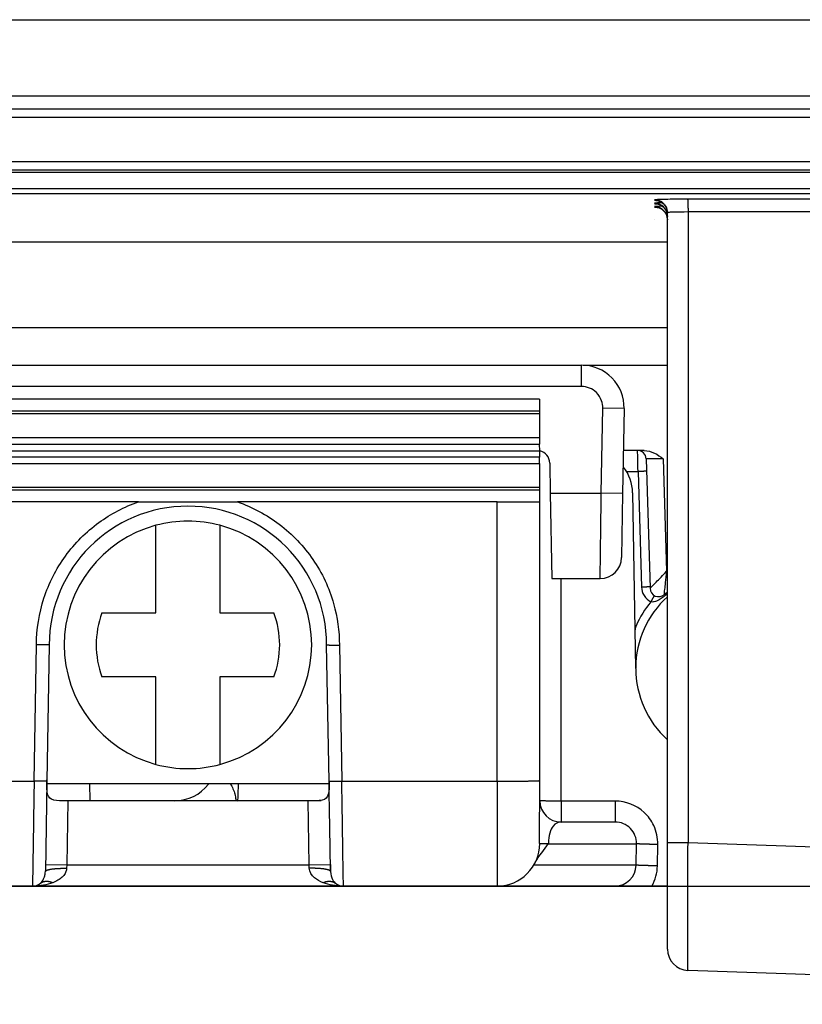
# Model space of a CAD drawing. Extents: x 2100 to 4200, y -2034 to -581.
# Drawn here: x 2850 to 2869, y -768 to -745 of the extents above; entities that cross this region are included whole.
import ezdxf

# ---------------------------------------------------------------- set-up
doc = ezdxf.new("R2010")
doc.units = 0
doc.header["$LTSCALE"] = 30
doc.layers.get('DEFPOINTS').update_dxf_attribs({"linetype": 'CONTINUOUS'})
doc.layers.add('1', color=7, linetype='CONTINUOUS')
doc.styles.get("Standard").update_dxf_attribs({"font": 'txt.shx', "width": 0.7, "height": 3})
doc.styles.add('TEXTSTYLE_0', font='txt', dxfattribs={"width": 0.8})
doc.dimstyles.new('DSTYLE1', dxfattribs={"dimtxt": 10, "dimasz": 10, "dimexe": 4, "dimexo": 2, "dimgap": 2, "dimtad": 1, "dimdec": 0, "dimzin": 3, "dimdsep": 46, "dimtxsty": 'Standard', "dimcen": 0.09, "dimadec": 0, "dimazin": 0, "dimtp": 1, "dimtm": 1, "dimtfac": 1, "dimtdec": 4, "dimtofl": 0, "dimtmove": 0, "dimatfit": 3, "dimfxl": 1, "dimtolj": 1, "dimtzin": 0, "dimarcsym": 0})

# ---------------------------------------------------------------- blocks, each defined once
blk = doc.blocks.new('*D138')
at = {"layer": '1', "color": 0, "linetype": 'Continuous', "lineweight": -2}
for p, q in [((2846.179, -764.965), (2923.198, -764.965)), ((2919.198, -840.163), (2919.198, -774.965)), ((2870.572, -850.163), (2923.198, -850.163))]:
    blk.add_line(p, q, dxfattribs=at)
at = {"layer": '1', "color": 0}
for points in [[(2920.865, -774.965), (2917.531, -774.965), (2919.198, -764.965)], [(2917.531, -840.163), (2920.865, -840.163), (2919.198, -850.163)]]:
    blk.add_solid(points, dxfattribs=at)
at = {"layer": 'DEFPOINTS', "color": 0}
for p in [(2844.179, -764.965), (2919.198, -764.965), (2868.572, -850.163)]:
    blk.add_point(p, dxfattribs=at)
at = {"layer": '1', "color": 0, "linetype": 'Continuous', "insert": (2909.698, -807.564), "char_height": 15, "attachment_point": 5, "rotation": 90, "style": 'TEXTSTYLE_0'}
blk.add_mtext('\\A1;85', dxfattribs=at)

msp = doc.modelspace()

# ---------------------------------------------------------------- linework, layer by layer
at = {"layer": '1', "color": 7, "linetype": 'Continuous'}
for p, q in [((2706.043, -744.663), (2887.663, -744.663)), ((2887.853, -746.455), (2797.545, -746.455)), ((2705.853, -746.755), (2887.853, -746.755)), ((2887.853, -746.955), (2705.853, -746.955)), ((2706.053, -747.984), (2887.653, -747.984)), ((2706.053, -748.184), (2887.653, -748.184)), ((2704.797, -748.737), (2888.909, -748.737)), ((2875.415, -748.864), (2865.888, -748.869)), ((2865.415, -763.943), (2865.415, -749.183)), ((2875.415, -749.164), (2865.898, -749.169)), ((2865.898, -749.169), (2865.898, -763.943)), ((2865.415, -749.877), (2728.223, -749.877)), ((2728.238, -751.876), (2865.415, -751.876)), ((2730.439, -752.758), (2863.399, -752.758)), ((2863.399, -753.258), (2863.399, -752.758)), ((2863.438, -752.758), (2865.415, -752.758)), ((2863.399, -753.258), (2730.439, -753.258)), ((2862.421, -753.558), (2731.418, -753.558)), ((2862.425, -753.84), (2862.425, -753.558)), ((2862.425, -753.558), (2862.425, -753.558)), ((2863.865, -755.757), (2863.899, -753.766)), ((2864.399, -753.775), (2863.899, -753.766)), ((2864.399, -753.775), (2864.365, -755.766)), ((2862.424, -753.84), (2731.415, -753.84)), ((2796.919, -753.895), (2862.423, -753.895)), ((2862.422, -754.458), (2862.423, -753.895)), ((2862.423, -753.895), (2862.424, -753.84)), ((2862.424, -754.459), (2796.919, -754.458)), ((2862.421, -754.458), (2862.423, -754.458)), ((2862.425, -754.609), (2862.424, -754.459)), ((2796.919, -754.608), (2862.425, -754.609)), ((2862.423, -754.765), (2862.421, -754.609)), ((2796.919, -754.765), (2862.357, -754.765)), ((2862.42, -754.916), (2796.919, -754.916)), ((2862.357, -754.765), (2862.423, -754.765)), ((2862.421, -755.065), (2862.421, -754.916)), ((2862.425, -754.915), (2862.425, -754.765)), ((2864.872, -754.758), (2864.383, -754.758)), ((2864.916, -754.952), (2865.009, -757.987)), ((2865.316, -754.955), (2865.397, -757.589)), ((2796.919, -755.066), (2862.421, -755.066)), ((2862.422, -755.628), (2862.424, -755.065)), ((2862.657, -755.053), (2862.67, -755.757)), ((2864.454, -755.25), (2864.726, -755.25)), ((2864.726, -755.25), (2864.809, -757.96)), ((2862.422, -755.628), (2796.919, -755.628)), ((2862.422, -755.683), (2862.422, -755.628)), ((2731.417, -755.683), (2862.422, -755.683)), ((2862.422, -755.965), (2862.422, -755.683)), ((2862.67, -755.757), (2862.705, -757.757)), ((2862.67, -755.757), (2863.865, -755.757)), ((2864.365, -755.766), (2863.865, -755.757)), ((2864.365, -755.766), (2864.339, -757.266)), ((2864.673, -759.865), (2864.601, -755.748)), ((2853.017, -755.964), (2740.821, -755.964)), ((2853.553, -755.965), (2854.786, -755.965)), ((2861.423, -755.964), (2855.339, -755.964)), ((2861.423, -762.509), (2861.423, -755.964)), ((2861.681, -755.965), (2862.421, -755.965)), ((2862.423, -762.492), (2862.423, -755.965)), ((2853.428, -758.563), (2853.428, -756.512)), ((2854.928, -756.512), (2854.928, -758.563)), ((2862.705, -757.757), (2863.839, -757.757)), ((2862.924, -762.974), (2862.923, -757.757)), ((2863.84, -757.757), (2863.84, -757.757)), ((2852.163, -758.563), (2853.428, -758.563)), ((2854.928, -758.563), (2856.193, -758.563)), ((2850.573, -762.509), (2850.628, -759.313)), ((2850.928, -759.313), (2850.872, -762.509)), ((2857.484, -762.509), (2857.428, -759.313)), ((2857.728, -759.313), (2857.784, -762.509)), ((2853.428, -760.063), (2852.163, -760.063)), ((2853.428, -762.115), (2853.428, -760.063)), ((2856.193, -760.063), (2854.928, -760.063)), ((2854.928, -760.063), (2854.928, -762.115)), ((2844.142, -762.509), (2850.573, -762.509)), ((2850.872, -762.509), (2850.836, -764.624)), ((2850.872, -762.563), (2857.485, -762.563)), ((2851.888, -762.965), (2851.881, -762.564)), ((2857.784, -762.509), (2861.423, -762.509)), ((2862.421, -763.965), (2862.423, -762.492)), ((2851.365, -762.965), (2851.338, -764.465)), ((2856.992, -762.965), (2851.365, -762.965)), ((2857.299, -762.965), (2856.992, -762.965)), ((2857.018, -764.465), (2856.992, -762.965)), ((2864.191, -762.974), (2862.924, -762.974)), ((2862.924, -762.974), (2862.924, -763.465)), ((2864.191, -762.974), (2864.191, -763.465)), ((2864.191, -763.465), (2862.923, -763.465)), ((2865.415, -766.442), (2865.415, -763.943)), ((2865.415, -763.943), (2865.898, -763.943)), ((2865.898, -763.943), (2876.915, -764.328)), ((2862.629, -763.974), (2864.691, -763.974)), ((2864.682, -764.474), (2864.691, -763.974)), ((2865.182, -764.492), (2865.191, -763.992)), ((2850.838, -764.457), (2851.338, -764.465)), ((2851.338, -764.465), (2851.335, -764.549)), ((2851.338, -764.465), (2857.018, -764.465)), ((2857.018, -764.465), (2857.518, -764.457)), ((2857.021, -764.549), (2857.018, -764.465)), ((2857.518, -764.457), (2857.521, -764.624)), ((2864.682, -764.475), (2864.682, -764.475)), ((2850.535, -764.965), (2844.179, -764.965)), ((2857.822, -764.965), (2850.535, -764.965)), ((2850.575, -764.965), (2850.561, -764.964)), ((2851.923, -764.966), (2851.923, -764.966)), ((2851.923, -764.966), (2851.923, -764.966)), ((2857.795, -764.964), (2857.782, -764.965)), ((2861.423, -764.965), (2857.822, -764.965)), ((2864.182, -764.966), (2861.423, -764.966)), ((2861.423, -764.966), (2861.423, -764.966)), ((2864.182, -764.966), (2864.182, -764.966)), ((2865.415, -764.966), (2865.053, -764.966)), ((2876.915, -767.326), (2865.898, -766.941))]:
    msp.add_line(p, q, dxfattribs=at)
for points in [[(2865.157, -748.897), (2865.156, -748.896, 0.000869), (2865.155, -748.896, 0.000872), (2865.154, -748.896, 0.000872), (2865.153, -748.896, 0.000869), (2865.152, -748.896, 0.000867), (2865.151, -748.896, 0.000865), (2865.15, -748.896, 0.000863), (2865.149, -748.896, 0.000861), (2865.148, -748.896, 0.000859), (2865.147, -748.896, 0.000857), (2865.146, -748.896, 0.000856), (2865.145, -748.896, 0.000853), (2865.144, -748.896, 0.000852), (2865.143, -748.895, 0.000851), (2865.142, -748.895, 0.000848), (2865.141, -748.895, 0.000841), (2865.14, -748.895, 0.000846), (2865.139, -748.895, 0.000861), (2865.138, -748.895, 0.000835), (2865.137, -748.895, 0.000779), (2865.136, -748.895, 0.000856), (2865.135, -748.895, 0.001016), (2865.134, -748.895, 0.000772), (2865.133, -748.895, 0.000271), (2865.132, -748.895, 0.001081), (2865.131, -748.895, 0.001852), (2865.13, -748.895, 0.000907), (2865.127, -748.895, 0.000482)], [(2865.888, -748.869), (2865.888, -748.87, -0.159607), (2865.889, -748.871, -0.04651), (2865.889, -748.873, -0.020712), (2865.89, -748.876, -0.012272), (2865.89, -748.88, -0.007822), (2865.891, -748.884, -0.005482), (2865.891, -748.889, -0.004006), (2865.892, -748.895, -0.003121), (2865.892, -748.902, -0.002471), (2865.893, -748.91, -0.002037), (2865.893, -748.918, -0.001695), (2865.894, -748.927, -0.001452), (2865.894, -748.937, -0.001253), (2865.894, -748.948, -0.001106), (2865.895, -748.959, -0.000978), (2865.895, -748.971, -0.000877), (2865.896, -748.984, -0.0008), (2865.896, -748.997, -0.000744), (2865.896, -749.01, -0.00067), (2865.897, -749.024, -0.000591), (2865.897, -749.038, -0.0006), (2865.897, -749.053, -0.000652), (2865.897, -749.068, -0.000488), (2865.898, -749.082, -0.000207), (2865.898, -749.095, -0.000611), (2865.898, -749.112, -0.000974), (2865.898, -749.137, -0.000485), (2865.898, -749.169, -0.000264)], [(2865.157, -748.977), (2865.156, -748.977, 0.000853), (2865.155, -748.977, 0.000856), (2865.154, -748.977, 0.000856), (2865.153, -748.976, 0.000853), (2865.152, -748.976, 0.000851), (2865.151, -748.976, 0.000849), (2865.15, -748.976, 0.000847), (2865.149, -748.976, 0.000845), (2865.148, -748.976, 0.000844), (2865.147, -748.976, 0.000842), (2865.146, -748.976, 0.00084), (2865.145, -748.976, 0.000837), (2865.144, -748.976, 0.000836), (2865.143, -748.976, 0.000836), (2865.142, -748.976, 0.000832), (2865.141, -748.976, 0.000825), (2865.14, -748.976, 0.00083), (2865.139, -748.976, 0.000845), (2865.138, -748.976, 0.00082), (2865.137, -748.976, 0.000764), (2865.136, -748.976, 0.00084), (2865.135, -748.975, 0.000997), (2865.134, -748.975, 0.000758), (2865.133, -748.975, 0.000266), (2865.132, -748.975, 0.001061), (2865.131, -748.975, 0.001817), (2865.13, -748.975, 0.00089), (2865.127, -748.975, 0.000473)], [(2865.157, -749.057), (2865.156, -749.057, 0.000877), (2865.155, -749.057, 0.000881), (2865.154, -749.057, 0.000881), (2865.153, -749.057, 0.000879), (2865.152, -749.057, 0.000877), (2865.151, -749.057, 0.000876), (2865.15, -749.057, 0.000876), (2865.149, -749.056, 0.000874), (2865.148, -749.056, 0.000873), (2865.147, -749.056, 0.000872), (2865.146, -749.056, 0.000871), (2865.145, -749.056, 0.000869), (2865.144, -749.056, 0.000868), (2865.143, -749.056, 0.000868), (2865.142, -749.056, 0.000865), (2865.141, -749.056, 0.000859), (2865.14, -749.056, 0.000865), (2865.139, -749.056, 0.000881), (2865.138, -749.056, 0.000855), (2865.137, -749.056, 0.000798), (2865.136, -749.056, 0.000878), (2865.135, -749.056, 0.001043), (2865.134, -749.056, 0.000794), (2865.133, -749.056, 0.000279), (2865.132, -749.056, 0.001112), (2865.131, -749.056, 0.001908), (2865.13, -749.056, 0.000936), (2865.128, -749.056, 0.000498)], [(2864.925, -755.247), (2864.924, -755.247, 0.015444), (2864.922, -755.246, 0.0076), (2864.92, -755.246, 0.004553), (2864.918, -755.246, 0.0032), (2864.915, -755.246, 0.00231), (2864.911, -755.246, 0.001764), (2864.908, -755.246, 0.001379), (2864.903, -755.246, 0.001128), (2864.898, -755.246, 0.000932), (2864.893, -755.246, 0.000793), (2864.887, -755.246, 0.000679), (2864.881, -755.246, 0.000595), (2864.874, -755.246, 0.000525), (2864.867, -755.246, 0.000471), (2864.859, -755.246, 0.000423), (2864.852, -755.247, 0.000384), (2864.843, -755.247, 0.000354), (2864.835, -755.247, 0.000333), (2864.826, -755.247, 0.000303), (2864.817, -755.247, 0.000269), (2864.808, -755.247, 0.000275), (2864.799, -755.248, 0.000301), (2864.79, -755.248, 0.000226), (2864.781, -755.248, 0.000095), (2864.773, -755.248, 0.000285), (2864.762, -755.249, 0.000457), (2864.746, -755.249, 0.000228), (2864.726, -755.25, 0.000124)], [(2865.008, -757.958), (2865.007, -757.957, 0.015443), (2865.006, -757.957, 0.007599), (2865.004, -757.957, 0.004553), (2865.001, -757.957, 0.003199), (2864.998, -757.957, 0.00231), (2864.995, -757.957, 0.001763), (2864.991, -757.957, 0.001378), (2864.986, -757.957, 0.001128), (2864.982, -757.957, 0.000932), (2864.976, -757.957, 0.000793), (2864.97, -757.957, 0.000679), (2864.964, -757.957, 0.000595), (2864.957, -757.957, 0.000525), (2864.95, -757.957, 0.000471), (2864.943, -757.957, 0.000423), (2864.935, -757.957, 0.000384), (2864.927, -757.958, 0.000354), (2864.918, -757.958, 0.000333), (2864.91, -757.958, 0.000303), (2864.901, -757.958, 0.000268), (2864.892, -757.958, 0.000274), (2864.883, -757.958, 0.000301), (2864.873, -757.959, 0.000226), (2864.864, -757.959, 0.000095), (2864.856, -757.959, 0.000285), (2864.846, -757.959, 0.000457), (2864.83, -757.96, 0.000228), (2864.809, -757.96, 0.000124)], [(2865.106, -758.154), (2865.104, -758.158, 0.000253), (2865.102, -758.161, 0.000225), (2865.1, -758.165, 0.000202), (2865.098, -758.169, 0.000185), (2865.096, -758.173, 0.00017), (2865.094, -758.177, 0.000156), (2865.092, -758.181, 0.000145), (2865.089, -758.186, 0.000135), (2865.087, -758.19, 0.000126), (2865.085, -758.195, 0.000118), (2865.082, -758.2, 0.000111), (2865.079, -758.205, 0.000105), (2865.077, -758.21, 0.0001), (2865.074, -758.216, 0.000095), (2865.071, -758.221, 0.000091), (2865.068, -758.227, 0.000086), (2865.066, -758.232, 0.000083), (2865.063, -758.238, 0.000081), (2865.06, -758.243, 0.000077), (2865.057, -758.249, 0.00007), (2865.054, -758.255, 0.000074), (2865.051, -758.26, 0.000084), (2865.048, -758.266, 0.000064), (2865.046, -758.272, 0.000026), (2865.043, -758.277, 0.000084), (2865.04, -758.283, 0.000138), (2865.035, -758.293, 0.000069), (2865.029, -758.305, 0.000037)], [(2865.343, -758.129), (2865.345, -758.128, -0.000552), (2865.346, -758.126, -0.000478), (2865.348, -758.125, -0.00055), (2865.349, -758.124, -0.000788), (2865.351, -758.122, -0.000964), (2865.352, -758.121, -0.001123), (2865.354, -758.119, -0.001273), (2865.356, -758.118, -0.001452), (2865.357, -758.117, -0.001608), (2865.359, -758.115, -0.001782), (2865.36, -758.114, -0.001936), (2865.362, -758.113, -0.002111), (2865.364, -758.111, -0.002265), (2865.365, -758.11, -0.002438), (2865.367, -758.109, -0.00259), (2865.369, -758.108, -0.002761), (2865.37, -758.106, -0.002911), (2865.372, -758.105, -0.003079), (2865.374, -758.104, -0.003226), (2865.375, -758.103, -0.003391), (2865.377, -758.102, -0.003531), (2865.379, -758.101, -0.003687), (2865.381, -758.1, -0.003826), (2865.383, -758.098, -0.003986), (2865.384, -758.097, -0.004099), (2865.386, -758.096, -0.004209), (2865.388, -758.095, -0.00437), (2865.39, -758.094, -0.004611), (2865.392, -758.093, -0.004558), (2865.394, -758.093, -0.004315), (2865.396, -758.092, -0.004928), (2865.398, -758.091, -0.006107), (2865.4, -758.09, -0.004572), (2865.402, -758.089, -0.001312), (2865.404, -758.089, -0.006814), (2865.407, -758.088, -0.011953), (2865.41, -758.087, -0.005696), (2865.415, -758.086, -0.002941)], [(2865.363, -758.117), (2865.363, -758.118, -0.000374), (2865.364, -758.118, -0.000353), (2865.364, -758.119, -0.000333), (2865.365, -758.119, -0.000315), (2865.365, -758.12, -0.000298), (2865.366, -758.121, -0.000283), (2865.366, -758.121, -0.000269), (2865.367, -758.122, -0.000256), (2865.367, -758.122, -0.000243), (2865.368, -758.123, -0.000232), (2865.369, -758.124, -0.000221), (2865.369, -758.124, -0.000212), (2865.37, -758.125, -0.000203), (2865.371, -758.126, -0.000194), (2865.371, -758.126, -0.000186), (2865.372, -758.127, -0.000177), (2865.373, -758.128, -0.000172), (2865.373, -758.129, -0.000169), (2865.374, -758.129, -0.000158), (2865.375, -758.13, -0.000142), (2865.376, -758.131, -0.000151), (2865.376, -758.132, -0.000173), (2865.377, -758.133, -0.000127), (2865.378, -758.133, -0.000044), (2865.379, -758.134, -0.00017), (2865.379, -758.135, -0.000275), (2865.381, -758.137, -0.000128), (2865.383, -758.139, -0.000067)], [(2850.928, -759.313), (2850.928, -759.314, -0.30062), (2850.927, -759.314, -0.039537), (2850.925, -759.314, -0.01414), (2850.922, -759.314, -0.007639), (2850.919, -759.314, -0.004609), (2850.915, -759.315, -0.003125), (2850.91, -759.315, -0.00223), (2850.904, -759.315, -0.001709), (2850.897, -759.315, -0.001336), (2850.89, -759.315, -0.00109), (2850.882, -759.315, -0.000899), (2850.872, -759.315, -0.000766), (2850.862, -759.315, -0.000657), (2850.852, -759.315, -0.000577), (2850.84, -759.315, -0.000508), (2850.828, -759.315, -0.000454), (2850.816, -759.315, -0.000413), (2850.803, -759.315, -0.000383), (2850.789, -759.315, -0.000344), (2850.775, -759.315, -0.000303), (2850.761, -759.315, -0.000307), (2850.746, -759.315, -0.000333), (2850.731, -759.315, -0.000249), (2850.716, -759.315, -0.000106), (2850.703, -759.314, -0.000311), (2850.687, -759.314, -0.000495), (2850.661, -759.314, -0.000247), (2850.628, -759.313, -0.000134)], [(2857.428, -759.313), (2857.429, -759.314, 0.29916), (2857.43, -759.314, 0.039449), (2857.431, -759.314, 0.014121), (2857.434, -759.314, 0.007632), (2857.437, -759.315, 0.004606), (2857.441, -759.315, 0.003123), (2857.446, -759.315, 0.002229), (2857.452, -759.315, 0.001709), (2857.459, -759.316, 0.001335), (2857.467, -759.316, 0.00109), (2857.475, -759.316, 0.000899), (2857.484, -759.316, 0.000766), (2857.494, -759.317, 0.000657), (2857.505, -759.317, 0.000577), (2857.516, -759.317, 0.000508), (2857.528, -759.317, 0.000454), (2857.541, -759.317, 0.000413), (2857.554, -759.318, 0.000383), (2857.568, -759.318, 0.000344), (2857.582, -759.318, 0.000303), (2857.596, -759.318, 0.000307), (2857.61, -759.318, 0.000333), (2857.626, -759.318, 0.000249), (2857.64, -759.318, 0.000106), (2857.653, -759.318, 0.000311), (2857.67, -759.318, 0.000495), (2857.695, -759.318, 0.000247), (2857.728, -759.319, 0.000135)], [(2850.872, -762.509), (2850.872, -762.509, -0.299698), (2850.871, -762.51, -0.039187), (2850.869, -762.51, -0.014011), (2850.867, -762.51, -0.007569), (2850.863, -762.51, -0.004567), (2850.859, -762.51, -0.003097), (2850.854, -762.51, -0.00221), (2850.848, -762.511, -0.001694), (2850.842, -762.511, -0.001324), (2850.834, -762.511, -0.00108), (2850.826, -762.511, -0.000891), (2850.817, -762.511, -0.000759), (2850.807, -762.511, -0.000651), (2850.796, -762.511, -0.000572), (2850.785, -762.511, -0.000504), (2850.773, -762.511, -0.00045), (2850.76, -762.511, -0.000409), (2850.747, -762.511, -0.00038), (2850.733, -762.511, -0.000341), (2850.719, -762.511, -0.0003), (2850.705, -762.511, -0.000304), (2850.69, -762.511, -0.00033), (2850.675, -762.51, -0.000247), (2850.661, -762.51, -0.000105), (2850.647, -762.51, -0.000308), (2850.631, -762.51, -0.000491), (2850.605, -762.51, -0.000244), (2850.573, -762.509, -0.000133)], [(2857.484, -762.509), (2857.484, -762.509, 0.298267), (2857.485, -762.51, 0.03913), (2857.487, -762.51, 0.014005), (2857.49, -762.51, 0.007569), (2857.493, -762.51, 0.004568), (2857.497, -762.51, 0.003098), (2857.502, -762.51, 0.002211), (2857.508, -762.511, 0.001695), (2857.515, -762.511, 0.001325), (2857.522, -762.511, 0.001081), (2857.531, -762.511, 0.000892), (2857.54, -762.511, 0.000759), (2857.55, -762.511, 0.000652), (2857.561, -762.511, 0.000572), (2857.572, -762.511, 0.000504), (2857.584, -762.511, 0.000451), (2857.597, -762.511, 0.00041), (2857.61, -762.511, 0.00038), (2857.623, -762.511, 0.000342), (2857.637, -762.511, 0.000301), (2857.652, -762.511, 0.000304), (2857.666, -762.511, 0.00033), (2857.681, -762.51, 0.000247), (2857.696, -762.51, 0.000105), (2857.709, -762.51, 0.000308), (2857.726, -762.51, 0.000491), (2857.751, -762.51, 0.000245), (2857.784, -762.509, 0.000133)], [(2861.423, -762.509), (2861.47, -762.509, 0.000224), (2861.519, -762.509, 0.000213), (2861.568, -762.509, 0.000212), (2861.617, -762.509, 0.000224), (2861.667, -762.508, 0.000233), (2861.717, -762.508, 0.000242), (2861.766, -762.508, 0.000252), (2861.815, -762.508, 0.000266), (2861.864, -762.507, 0.000281), (2861.912, -762.507, 0.000299), (2861.958, -762.506, 0.00032), (2862.004, -762.506, 0.000345), (2862.048, -762.505, 0.000375), (2862.09, -762.505, 0.000411), (2862.13, -762.504, 0.000455), (2862.168, -762.503, 0.000504), (2862.203, -762.502, 0.000575), (2862.237, -762.502, 0.000666), (2862.267, -762.501, 0.000761), (2862.295, -762.5, 0.000842), (2862.32, -762.499, 0.001093), (2862.342, -762.498, 0.001592), (2862.362, -762.498, 0.001672), (2862.379, -762.497, 0.00088), (2862.392, -762.496, 0.003224), (2862.404, -762.495, 0.011371), (2862.414, -762.493, 0.016354), (2862.423, -762.492, 0.019664)], [(2862.924, -762.974), (2862.9, -762.974, -0.000224), (2862.876, -762.974, -0.000214), (2862.851, -762.974, -0.000213), (2862.827, -762.974, -0.000225), (2862.802, -762.974, -0.000234), (2862.777, -762.974, -0.000243), (2862.752, -762.974, -0.000253), (2862.727, -762.973, -0.000267), (2862.703, -762.973, -0.000282), (2862.679, -762.973, -0.0003), (2862.656, -762.973, -0.000321), (2862.633, -762.972, -0.000346), (2862.611, -762.972, -0.000376), (2862.59, -762.972, -0.000412), (2862.57, -762.972, -0.000456), (2862.551, -762.971, -0.000505), (2862.533, -762.971, -0.000576), (2862.517, -762.97, -0.000668), (2862.502, -762.97, -0.000763), (2862.488, -762.97, -0.000843), (2862.475, -762.969, -0.001096), (2862.464, -762.969, -0.001595), (2862.454, -762.968, -0.001676), (2862.446, -762.968, -0.000882), (2862.439, -762.968, -0.003231), (2862.433, -762.967, -0.011395), (2862.428, -762.966, -0.016386), (2862.424, -762.965, -0.019697)], [(2862.423, -763.966), (2862.424, -763.966, -0.01077), (2862.424, -763.966, -0.000904), (2862.426, -763.966, -0.000312), (2862.427, -763.966, -0.000163), (2862.429, -763.966, -0.000098), (2862.432, -763.966, -0.000066), (2862.435, -763.965, -0.000047), (2862.439, -763.965, -0.000036), (2862.443, -763.965, -0.000028), (2862.447, -763.965, -0.000022), (2862.453, -763.965, -0.000018), (2862.458, -763.965, -0.000015), (2862.464, -763.965, -0.000013), (2862.471, -763.965, -0.000011), (2862.478, -763.965, -0.00001), (2862.485, -763.965, -0.000009), (2862.493, -763.965, -0.000008), (2862.501, -763.965, -0.000007), (2862.51, -763.965, -0.000006), (2862.519, -763.965, -0.000005), (2862.529, -763.965, -0.000005), (2862.539, -763.965, -0.000006), (2862.549, -763.965, -0.000004), (2862.56, -763.965, -0.000001), (2862.569, -763.965, -0.000005), (2862.582, -763.965, -0.000008), (2862.602, -763.965, -0.000003), (2862.629, -763.965, -0.000002)], [(2865.191, -763.992), (2865.167, -763.991, -0.000223), (2865.143, -763.991, -0.000213), (2865.118, -763.99, -0.000212), (2865.093, -763.99, -0.000224), (2865.069, -763.989, -0.000233), (2865.044, -763.989, -0.000242), (2865.019, -763.988, -0.000252), (2864.994, -763.987, -0.000266), (2864.97, -763.987, -0.000281), (2864.946, -763.986, -0.000299), (2864.923, -763.986, -0.00032), (2864.9, -763.985, -0.000345), (2864.878, -763.984, -0.000375), (2864.857, -763.983, -0.000411), (2864.837, -763.983, -0.000454), (2864.818, -763.982, -0.000503), (2864.8, -763.981, -0.000574), (2864.784, -763.981, -0.000665), (2864.768, -763.98, -0.00076), (2864.754, -763.979, -0.00084), (2864.742, -763.979, -0.001091), (2864.731, -763.978, -0.001589), (2864.721, -763.978, -0.001669), (2864.713, -763.977, -0.000878), (2864.706, -763.977, -0.003218), (2864.7, -763.976, -0.011349), (2864.695, -763.975, -0.016321), (2864.691, -763.974, -0.019625)], [(2850.836, -764.624), (2850.836, -764.62, -0.075121), (2850.838, -764.616, -0.061531), (2850.841, -764.612, -0.04744), (2850.845, -764.608, -0.037526), (2850.851, -764.604, -0.028438), (2850.858, -764.6, -0.021976), (2850.866, -764.596, -0.017097), (2850.876, -764.592, -0.013847), (2850.887, -764.588, -0.011263), (2850.9, -764.584, -0.009447), (2850.914, -764.58, -0.007962), (2850.929, -764.577, -0.006881), (2850.946, -764.573, -0.005977), (2850.964, -764.57, -0.005299), (2850.983, -764.567, -0.004703), (2851.003, -764.564, -0.004227), (2851.024, -764.562, -0.003862), (2851.045, -764.559, -0.003596), (2851.068, -764.557, -0.003242), (2851.091, -764.555, -0.00286), (2851.115, -764.554, -0.002903), (2851.14, -764.552, -0.003156), (2851.165, -764.551, -0.002363), (2851.189, -764.55, -0.001004), (2851.211, -764.549, -0.002954), (2851.238, -764.549, -0.004711), (2851.281, -764.549, -0.002347), (2851.335, -764.549, -0.00128)], [(2857.521, -764.624), (2857.52, -764.62, 0.075097), (2857.518, -764.616, 0.061529), (2857.515, -764.612, 0.047451), (2857.511, -764.608, 0.037541), (2857.505, -764.604, 0.028452), (2857.498, -764.6, 0.021988), (2857.49, -764.596, 0.017107), (2857.48, -764.592, 0.013855), (2857.469, -764.588, 0.01127), (2857.457, -764.584, 0.009452), (2857.443, -764.58, 0.007966), (2857.427, -764.577, 0.006885), (2857.411, -764.574, 0.005981), (2857.393, -764.57, 0.005302), (2857.374, -764.567, 0.004706), (2857.354, -764.564, 0.004229), (2857.333, -764.562, 0.003864), (2857.311, -764.559, 0.003597), (2857.288, -764.557, 0.003244), (2857.265, -764.555, 0.002861), (2857.241, -764.554, 0.002904), (2857.217, -764.552, 0.003157), (2857.192, -764.551, 0.002364), (2857.168, -764.55, 0.001004), (2857.146, -764.549, 0.002956), (2857.118, -764.549, 0.004713), (2857.076, -764.549, 0.002348), (2857.021, -764.549, 0.00128)], [(2864.682, -764.474), (2864.682, -764.474, 0.002915), (2864.681, -764.474, 0.000269), (2864.679, -764.474, 0.000093), (2864.677, -764.474, 0.000048), (2864.674, -764.474, 0.000028), (2864.67, -764.474, 0.000019), (2864.666, -764.474, 0.000014), (2864.661, -764.474, 0.00001), (2864.656, -764.474, 0.000008), (2864.649, -764.474, 0.000006), (2864.643, -764.474, 0.000005), (2864.635, -764.474, 0.000004), (2864.627, -764.474, 0.000004), (2864.618, -764.474, 0.000003), (2864.609, -764.474, 0.000003), (2864.599, -764.474, 0.000002), (2864.588, -764.474, 0.000002), (2864.577, -764.474, 0.000002), (2864.565, -764.474, 0.000002), (2864.553, -764.474, 0.000001), (2864.54, -764.474, 0.000001), (2864.526, -764.474, 0.000001), (2864.512, -764.474, 0.000001), (2864.497, -764.474, 0.000001), (2864.481, -764.474, 0.000001), (2864.465, -764.474, 0.000001), (2864.448, -764.474, 0.000001), (2864.43, -764.474, 0.000001), (2864.412, -764.474, 0.000001), (2864.394, -764.474, 0.000001), (2864.374, -764.474, 0.000001), (2864.355, -764.474, 0), (2864.334, -764.474, 0), (2864.313, -764.474, 0), (2864.291, -764.474, 0), (2864.269, -764.474, 0), (2864.246, -764.474, 0), (2864.223, -764.474, 0), (2864.199, -764.474, 0), (2864.174, -764.474, 0), (2864.149, -764.474, 0), (2864.123, -764.474, 0), (2864.096, -764.474, 0), (2864.069, -764.474, 0), (2864.042, -764.474, 0), (2864.014, -764.474, 0), (2863.985, -764.474, 0), (2863.955, -764.474, 0), (2863.926, -764.474, 0), (2863.895, -764.474, 0), (2863.864, -764.474, 0), (2863.833, -764.474, 0), (2863.801, -764.474, 0), (2863.768, -764.474, 0), (2863.735, -764.474, 0), (2863.702, -764.474, 0), (2863.667, -764.474, 0), (2863.633, -764.474, 0), (2863.598, -764.474, 0), (2863.562, -764.474, 0), (2863.526, -764.474, 0), (2863.489, -764.474, 0), (2863.452, -764.474, 0), (2863.415, -764.474, 0), (2863.377, -764.474, 0), (2863.338, -764.474, 0), (2863.299, -764.474, 0), (2863.26, -764.474, 0), (2863.22, -764.474, 0), (2863.179, -764.474, 0), (2863.138, -764.474, 0), (2863.097, -764.474, 0), (2863.055, -764.474, 0), (2863.013, -764.474, 0), (2862.971, -764.474, 0), (2862.928, -764.474, 0), (2862.884, -764.474, 0), (2862.84, -764.474, 0), (2862.796, -764.474), (2862.751, -764.474, 0), (2862.707, -764.474, 0), (2862.661, -764.474, 0.000002), (2862.614, -764.474, 0), (2862.569, -764.474, -0.000008), (2862.528, -764.474, 0.000002), (2862.475, -764.474, 0.000022), (2862.393, -764.474, 0.000012), (2862.284, -764.474, 0.000005)], [(2865.182, -764.492), (2865.158, -764.492, -0.000224), (2865.134, -764.491, -0.000213), (2865.109, -764.491, -0.000212), (2865.085, -764.49, -0.000224), (2865.06, -764.49, -0.000233), (2865.035, -764.489, -0.000242), (2865.01, -764.488, -0.000252), (2864.986, -764.488, -0.000266), (2864.961, -764.487, -0.000281), (2864.937, -764.487, -0.000299), (2864.914, -764.486, -0.00032), (2864.891, -764.485, -0.000345), (2864.869, -764.485, -0.000375), (2864.848, -764.484, -0.000411), (2864.828, -764.483, -0.000455), (2864.809, -764.483, -0.000504), (2864.792, -764.482, -0.000575), (2864.775, -764.481, -0.000666), (2864.76, -764.481, -0.000761), (2864.746, -764.48, -0.000842), (2864.733, -764.479, -0.001093), (2864.722, -764.479, -0.001592), (2864.712, -764.478, -0.001672), (2864.704, -764.477, -0.00088), (2864.697, -764.477, -0.003223), (2864.691, -764.476, -0.011369), (2864.686, -764.476, -0.01635), (2864.682, -764.475, -0.019659)], [(2851.008, -764.888), (2850.997, -764.884, 0.006215), (2850.986, -764.88, 0.006247), (2850.976, -764.877, 0.006346), (2850.965, -764.873, 0.006547), (2850.954, -764.871, 0.006723), (2850.943, -764.868, 0.006883), (2850.932, -764.866, 0.007047), (2850.921, -764.864, 0.007226), (2850.91, -764.862, 0.007404), (2850.899, -764.861, 0.007583), (2850.889, -764.86, 0.00776), (2850.878, -764.86, 0.007935), (2850.868, -764.859, 0.00812), (2850.857, -764.86, 0.008308), (2850.847, -764.86, 0.008464), (2850.837, -764.861, 0.008579), (2850.826, -764.862, 0.008814), (2850.816, -764.864, 0.009136), (2850.807, -764.866, 0.009045), (2850.797, -764.868, 0.008595), (2850.788, -764.87, 0.009555), (2850.778, -764.873, 0.011448), (2850.769, -764.877, 0.008909), (2850.761, -764.88, 0.003327), (2850.753, -764.883, 0.012459), (2850.743, -764.888, 0.021629), (2850.73, -764.896, 0.010815), (2850.712, -764.907, 0.005803)], [(2857.644, -764.907), (2857.637, -764.902, 0.009925), (2857.629, -764.897, 0.009772), (2857.621, -764.892, 0.009696), (2857.613, -764.888, 0.00976), (2857.605, -764.884, 0.009749), (2857.596, -764.88, 0.0097), (2857.587, -764.876, 0.009624), (2857.578, -764.873, 0.009559), (2857.569, -764.87, 0.009459), (2857.559, -764.868, 0.009358), (2857.55, -764.866, 0.009226), (2857.54, -764.864, 0.009094), (2857.53, -764.862, 0.008949), (2857.52, -764.861, 0.008814), (2857.51, -764.86, 0.008627), (2857.499, -764.86, 0.008415), (2857.489, -764.859, 0.008308), (2857.478, -764.86, 0.008285), (2857.468, -764.86, 0.007884), (2857.457, -764.861, 0.007232), (2857.446, -764.862, 0.007758), (2857.435, -764.864, 0.008941), (2857.424, -764.866, 0.006691), (2857.414, -764.868, 0.002449), (2857.404, -764.87, 0.009006), (2857.392, -764.873, 0.014781), (2857.373, -764.879, 0.00707), (2857.349, -764.888, 0.003724)], [(2850.575, -764.965), (2850.574, -764.965, 0.000723), (2850.573, -764.965, 0.000723), (2850.572, -764.965, 0.000723), (2850.572, -764.965, 0.000723), (2850.571, -764.965, 0.000723), (2850.57, -764.965, 0.000724), (2850.569, -764.965, 0.000724), (2850.568, -764.965, 0.000724), (2850.567, -764.965, 0.000724), (2850.567, -764.965, 0.000724), (2850.566, -764.965, 0.000725), (2850.565, -764.965, 0.000724), (2850.564, -764.965, 0.000725), (2850.563, -764.965, 0.000726), (2850.562, -764.965, 0.000725), (2850.562, -764.965, 0.000721), (2850.561, -764.965, 0.000727), (2850.56, -764.965, 0.000742), (2850.559, -764.965, 0.000721), (2850.558, -764.965, 0.000673), (2850.557, -764.965, 0.000743), (2850.557, -764.965, 0.000886), (2850.556, -764.965, 0.000673), (2850.555, -764.965, 0.000231), (2850.554, -764.965, 0.000949), (2850.553, -764.965, 0.001633), (2850.552, -764.965, 0.000799), (2850.55, -764.965, 0.000423)], [(2857.807, -764.965), (2857.806, -764.965, 0.000725), (2857.805, -764.965, 0.000725), (2857.804, -764.965, 0.000725), (2857.803, -764.965, 0.000725), (2857.802, -764.965, 0.000724), (2857.802, -764.965, 0.000724), (2857.801, -764.965, 0.000724), (2857.8, -764.965, 0.000724), (2857.799, -764.965, 0.000724), (2857.798, -764.965, 0.000724), (2857.797, -764.965, 0.000724), (2857.797, -764.965, 0.000724), (2857.796, -764.965, 0.000724), (2857.795, -764.965, 0.000725), (2857.794, -764.965, 0.000723), (2857.793, -764.965, 0.000719), (2857.792, -764.965, 0.000725), (2857.792, -764.965, 0.000739), (2857.791, -764.965, 0.000718), (2857.79, -764.965, 0.000671), (2857.789, -764.965, 0.00074), (2857.788, -764.965, 0.000882), (2857.787, -764.965, 0.000669), (2857.787, -764.965, 0.00023), (2857.786, -764.965, 0.000943), (2857.785, -764.965, 0.001622), (2857.783, -764.965, 0.000793), (2857.781, -764.965, 0.00042)], [(2859.232, -764.966), (2859.231, -764.966, -0.000345), (2859.231, -764.966, -0.000345), (2859.231, -764.966, -0.000344), (2859.23, -764.966, -0.000345), (2859.23, -764.966, -0.000345), (2859.229, -764.966, -0.000346), (2859.229, -764.966, -0.000346), (2859.229, -764.966, -0.000346), (2859.228, -764.966, -0.000346), (2859.228, -764.966, -0.000347), (2859.227, -764.966, -0.000347), (2859.227, -764.966, -0.000347), (2859.227, -764.966, -0.000347), (2859.226, -764.966, -0.000348), (2859.226, -764.966, -0.000348), (2859.225, -764.966, -0.000346), (2859.225, -764.966, -0.000349), (2859.225, -764.966, -0.000356), (2859.224, -764.966, -0.000346), (2859.224, -764.966, -0.000324), (2859.223, -764.966, -0.000358), (2859.223, -764.965, -0.000427), (2859.223, -764.965, -0.000324), (2859.222, -764.965, -0.00011), (2859.222, -764.965, -0.000458), (2859.221, -764.965, -0.00079), (2859.221, -764.965, -0.000386), (2859.22, -764.965, -0.000204)]]:
    msp.add_lwpolyline(points, format="xyb", dxfattribs=at)
msp.add_lwpolyline([(2865.115, -749.344), (2865.115, -749.344), (2865.115, -749.344), (2865.115, -749.344), (2865.115, -749.344), (2865.115, -749.344), (2865.115, -749.344), (2865.115, -749.344), (2865.115, -749.344), (2865.115, -749.344), (2865.115, -749.344), (2865.115, -749.344), (2865.115, -749.344), (2865.115, -749.344), (2865.115, -749.344), (2865.115, -749.344), (2865.115, -749.344), (2865.115, -749.344), (2865.115, -749.344)], dxfattribs=at)
msp.add_lwpolyline([(2865.115, -749.344), (2865.115, -749.344), (2865.115, -749.344), (2865.115, -749.344), (2865.115, -749.344), (2865.115, -749.344), (2865.115, -749.344), (2865.115, -749.344), (2865.115, -749.344), (2865.115, -749.344), (2865.115, -749.344), (2865.115, -749.344), (2865.115, -749.344), (2865.115, -749.344), (2865.115, -749.344), (2865.115, -749.344), (2865.115, -749.344), (2865.115, -749.344), (2865.115, -749.344)], dxfattribs=at)
msp.add_lwpolyline([(2865.115, -749.344), (2865.115, -749.344), (2865.115, -749.344), (2865.115, -749.344), (2865.115, -749.344), (2865.115, -749.344), (2865.115, -749.344), (2865.115, -749.344), (2865.115, -749.344), (2865.115, -749.344), (2865.115, -749.344), (2865.115, -749.344), (2865.115, -749.344), (2865.115, -749.344), (2865.115, -749.344), (2865.115, -749.344), (2865.115, -749.344), (2865.115, -749.344), (2865.115, -749.344)], dxfattribs=at)
msp.add_lwpolyline([(2865.115, -749.344), (2865.115, -749.344), (2865.115, -749.344), (2865.115, -749.344), (2865.115, -749.344), (2865.115, -749.344), (2865.115, -749.344), (2865.115, -749.344), (2865.115, -749.344), (2865.115, -749.344), (2865.115, -749.344), (2865.115, -749.344), (2865.115, -749.344), (2865.115, -749.344), (2865.115, -749.344), (2865.115, -749.344), (2865.115, -749.344), (2865.115, -749.344), (2865.115, -749.344)], dxfattribs=at)
msp.add_lwpolyline([(2865.115, -749.344), (2865.115, -749.344), (2865.115, -749.344), (2865.115, -749.344), (2865.115, -749.344), (2865.115, -749.344), (2865.115, -749.344), (2865.115, -749.344), (2865.115, -749.344), (2865.115, -749.344), (2865.115, -749.344), (2865.115, -749.344), (2865.115, -749.344), (2865.115, -749.344), (2865.115, -749.344), (2865.115, -749.344), (2865.115, -749.344), (2865.115, -749.344), (2865.115, -749.344)], dxfattribs=at)
msp.add_lwpolyline([(2865.115, -749.344), (2865.115, -749.344), (2865.115, -749.344), (2865.115, -749.344), (2865.115, -749.344), (2865.115, -749.344), (2865.115, -749.344), (2865.115, -749.344), (2865.115, -749.344), (2865.115, -749.344), (2865.115, -749.344), (2865.115, -749.344), (2865.115, -749.344), (2865.115, -749.344), (2865.115, -749.344), (2865.115, -749.344), (2865.115, -749.344), (2865.115, -749.344), (2865.115, -749.344)], dxfattribs=at)
msp.add_lwpolyline([(2865.115, -749.344), (2865.115, -749.344), (2865.115, -749.344), (2865.115, -749.344), (2865.115, -749.344), (2865.115, -749.344), (2865.115, -749.344), (2865.115, -749.344), (2865.115, -749.344), (2865.115, -749.344), (2865.115, -749.344), (2865.115, -749.344), (2865.115, -749.344), (2865.115, -749.344), (2865.115, -749.344), (2865.115, -749.344), (2865.115, -749.344), (2865.115, -749.344), (2865.115, -749.344)], dxfattribs=at)
msp.add_lwpolyline([(2865.115, -749.344), (2865.115, -749.344), (2865.115, -749.344), (2865.115, -749.344), (2865.115, -749.344), (2865.115, -749.344), (2865.115, -749.344), (2865.115, -749.344), (2865.115, -749.344), (2865.115, -749.344), (2865.115, -749.344), (2865.115, -749.344), (2865.115, -749.344), (2865.115, -749.344), (2865.115, -749.344), (2865.115, -749.344), (2865.115, -749.344), (2865.115, -749.344), (2865.115, -749.344)], dxfattribs=at)
msp.add_lwpolyline([(2865.115, -749.344), (2865.115, -749.344), (2865.115, -749.344), (2865.115, -749.344), (2865.115, -749.344), (2865.115, -749.344), (2865.115, -749.344), (2865.115, -749.344), (2865.115, -749.344), (2865.115, -749.344), (2865.115, -749.344), (2865.115, -749.344), (2865.115, -749.344), (2865.115, -749.344), (2865.115, -749.344), (2865.115, -749.344), (2865.115, -749.344), (2865.115, -749.344), (2865.115, -749.344)], dxfattribs=at)
msp.add_lwpolyline([(2865.115, -749.344), (2865.115, -749.344), (2865.115, -749.344), (2865.115, -749.344), (2865.115, -749.344), (2865.115, -749.344), (2865.115, -749.344), (2865.115, -749.344), (2865.115, -749.344), (2865.115, -749.344), (2865.115, -749.344), (2865.115, -749.344), (2865.115, -749.344), (2865.115, -749.344), (2865.115, -749.344), (2865.115, -749.344), (2865.115, -749.344), (2865.115, -749.344), (2865.115, -749.344)], dxfattribs=at)
msp.add_lwpolyline([(2865.115, -749.344), (2865.115, -749.344), (2865.115, -749.344), (2865.115, -749.344), (2865.115, -749.344), (2865.115, -749.344), (2865.115, -749.344), (2865.115, -749.344), (2865.115, -749.344), (2865.115, -749.344), (2865.115, -749.344), (2865.115, -749.344), (2865.115, -749.344), (2865.115, -749.344), (2865.115, -749.344), (2865.115, -749.344), (2865.115, -749.344), (2865.115, -749.344), (2865.115, -749.344)], dxfattribs=at)
msp.add_lwpolyline([(2865.115, -749.344), (2865.115, -749.344), (2865.115, -749.344), (2865.115, -749.344), (2865.115, -749.344), (2865.115, -749.344), (2865.115, -749.344), (2865.115, -749.344), (2865.115, -749.344), (2865.115, -749.344), (2865.115, -749.344), (2865.115, -749.344), (2865.115, -749.344), (2865.115, -749.344), (2865.115, -749.344), (2865.115, -749.344), (2865.115, -749.344), (2865.115, -749.344), (2865.115, -749.344)], dxfattribs=at)
msp.add_lwpolyline([(2865.115, -749.344), (2865.115, -749.344), (2865.115, -749.344), (2865.115, -749.344), (2865.115, -749.344), (2865.115, -749.344), (2865.115, -749.344), (2865.115, -749.344), (2865.115, -749.344), (2865.115, -749.344), (2865.115, -749.344), (2865.115, -749.344), (2865.115, -749.344), (2865.115, -749.344), (2865.115, -749.344), (2865.115, -749.344), (2865.115, -749.344), (2865.115, -749.344), (2865.115, -749.344)], dxfattribs=at)
for centre, radius, start, end in [((2865.115, -749.183), 0.3, 0.0044, 90.0044), ((2865.115, -749.264), 0.3, 0.0044, 90.0044), ((2865.115, -749.344), 0.3, 0.0044, 90.0044), ((2863.401, -753.758), 1, 359.0091, 90), ((2862.358, -755.058), 0.3, 1.0039, 77.0175), ((2864.717, -754.958), 0.2, 1.7611, 90), ((2863.601, -755.765), 1, 1, 38.0548), ((2854.178, -759.313), 3.25, 0.0015, 179.9985), ((2854.178, -759.313), 2.9, 104.9882, 255.0118), ((2854.178, -759.313), 2.9, 75.0118, 104.9882), ((2854.178, -759.313), 2.9, 284.9882, 75.0118), ((2863.84, -757.257), 0.5, 270.0091, 359.0091), ((2866.911, -759.851), 2.238, 131.9258, 179.9535), ((2865.207, -757.986), 0.198, 180.3043, 313.5157), ((2854.178, -759.313), 2.15, 159.5838, 200.4162), ((2854.178, -759.313), 2.15, 339.5838, 20.4162), ((2866.923, -759.865), 2.25, 180, 227.9281), ((2854.178, -759.313), 2.9, 255.0118, 284.9882), ((2853.868, -761.965), 1, 270, 322.1332), ((2862.924, -762.965), 0.5, 180.0064, 270), ((2864.191, -763.965), 0.5, 359, 90), ((2861.423, -763.966), 1, 270, 359.9991), ((2864.182, -764.466), 0.5, 270, 359), ((2850.535, -764.665), 0.3, 270, 306.2597), ((2850.535, -764.665), 0.301, 272.8953, 306.1909), ((2857.822, -764.665), 0.3, 233.7327, 269.9998), ((2865.915, -766.442), 0.5, 180, 268)]:
    msp.add_arc(centre, radius, start, end, dxfattribs=at)
for points in [[(2887.653, -748.245), (2827.12, -748.245), (2766.586, -748.245), (2706.053, -748.245)], [(2887.653, -748.623), (2827.12, -748.623), (2766.586, -748.623), (2706.053, -748.623)], [(2865.115, -748.893), (2865.115, -748.895), (2865.15, -748.897), (2865.212, -748.899)], [(2865.115, -748.973), (2865.115, -748.975), (2865.15, -748.978), (2865.212, -748.98)], [(2865.115, -749.053), (2865.115, -749.056), (2865.15, -749.058), (2865.212, -749.06)], [(2864.872, -754.758), (2865.038, -754.758), (2865.191, -754.853), (2865.316, -754.955)], [(2861.423, -755.964), (2861.51, -755.964), (2861.597, -755.965), (2861.681, -755.965)], [(2865.397, -757.589), (2865.403, -757.585), (2865.409, -757.581), (2865.415, -757.577)], [(2865.415, -758.086), (2865.385, -758.092), (2865.364, -758.11), (2865.343, -758.129)], [(2865.415, -758.11), (2865.404, -758.119), (2865.394, -758.129), (2865.383, -758.139)], [(2861.423, -762.509), (2861.423, -762.832), (2861.423, -763.477), (2861.423, -764.294), (2861.423, -764.838), (2861.423, -764.965), (2861.423, -764.965)], [(2862.318, -764.412), (2862.406, -764.251), (2862.527, -764.119), (2862.629, -763.965)], [(2865.053, -764.966), (2865.134, -764.822), (2865.179, -764.657), (2865.182, -764.492)], [(2859.203, -764.966), (2859.195, -764.965), (2859.198, -764.965), (2859.2, -764.965)]]:
    msp.add_open_spline(points, degree=3, dxfattribs=at)
for points, knots in [([(2865.888, -748.869), (2865.696, -748.87), (2865.507, -748.871), (2865.288, -748.875), (2865.224, -748.876), (2865.138, -748.88), (2865.115, -748.882), (2865.115, -748.883)], [2, 2, 2, 2, 3.222736, 3.222736, 3.914675, 3.914675, 4.606598, 4.606598, 4.606598, 4.606598]), ([(2865.298, -748.955), (2865.25, -748.956), (2865.211, -748.957), (2865.138, -748.96), (2865.115, -748.962), (2865.115, -748.964)], [3.436383, 3.436383, 3.436383, 3.436383, 3.914675, 3.914675, 4.606598, 4.606598, 4.606598, 4.606598]), ([(2865.163, -748.897), (2865.178, -748.899), (2865.321, -748.932), (2865.419, -749.083), (2865.415, -749.193)], [0.0868776, 0.0868776, 0.0868776, 0.0868776, 0.328737, 1, 1, 1, 1]), ([(2865.298, -749.035), (2865.25, -749.036), (2865.211, -749.037), (2865.138, -749.04), (2865.115, -749.042), (2865.115, -749.044)], [3.436383, 3.436383, 3.436383, 3.436383, 3.914675, 3.914675, 4.606598, 4.606598, 4.606598, 4.606598]), ([(2865.163, -748.977), (2865.178, -748.98), (2865.321, -749.013), (2865.419, -749.163), (2865.415, -749.273)], [0.0868784, 0.0868784, 0.0868784, 0.0868784, 0.328737, 1, 1, 1, 1]), ([(2865.163, -749.058), (2865.178, -749.06), (2865.321, -749.093), (2865.419, -749.243), (2865.415, -749.353)], [0.0873251, 0.0873251, 0.0873251, 0.0873251, 0.3286604, 1, 1, 1, 1]), ([(2865.898, -749.169), (2865.778, -749.17), (2865.66, -749.171), (2865.523, -749.175), (2865.483, -749.176), (2865.43, -749.18), (2865.415, -749.181), (2865.415, -749.183)], [2, 2, 2, 2, 3.222736, 3.222736, 3.914675, 3.914675, 4.606598, 4.606598, 4.606598, 4.606598]), ([(2863.899, -753.766), (2863.9, -753.708), (2863.891, -753.649), (2863.847, -753.521), (2863.805, -753.454), (2863.657, -753.31), (2863.529, -753.258), (2863.399, -753.258)], [2, 2, 2, 2, 2.222918, 2.222918, 2.516482, 2.516482, 3.010248, 3.010248, 3.010248, 3.010248]), ([(2864.726, -755.25), (2864.724, -755.133), (2864.72, -754.941), (2864.717, -754.786), (2864.717, -754.758), (2864.717, -754.758)], [2, 2, 2, 2, 2.66763, 3.113603, 3.481707, 3.481707, 3.481707, 3.481707]), ([(2865.316, -754.955), (2865.261, -754.954), (2865.15, -754.953), (2865.058, -754.952), (2864.954, -754.951), (2864.916, -754.951), (2864.916, -754.952)], [2, 2, 2, 2, 2.792634, 3.609003, 3.609003, 5.032907, 5.032907, 5.032907, 5.032907]), ([(2863.839, -757.757), (2863.839, -757.757), (2863.841, -757.636), (2863.847, -757.183), (2863.855, -756.551), (2863.861, -756.046), (2863.865, -755.757)], [2, 2, 2, 2, 2.840988, 3.552257, 4.172356, 4.99906, 4.99906, 4.99906, 4.99906]), ([(2850.628, -759.313), (2850.628, -758.947), (2850.746, -758.203), (2851.259, -757.197), (2852.041, -756.415), (2852.687, -756.078), (2853.017, -755.964)], [2, 2, 2, 2, 4.367141, 6.734325, 9.098351, 11.323716, 11.323716, 11.323716, 11.323716]), ([(2853.017, -755.964), (2853.405, -755.964), (2854.178, -755.962), (2854.951, -755.964), (2855.339, -755.964)], [0, 0, 0, 0, 0.001163315, 0.002326731, 0.002326731, 0.002326731, 0.002326731]), ([(2855.339, -755.964), (2855.69, -756.085), (2856.364, -756.445), (2857.159, -757.278), (2857.629, -758.28), (2857.728, -758.991), (2857.728, -759.319)], [16.341742, 16.341742, 16.341742, 16.341742, 18.707914, 21.143012, 23.577894, 25.664717, 25.664717, 25.664717, 25.664717]), ([(2865.009, -757.987), (2865.009, -757.989), (2865.14, -757.856), (2865.308, -757.682), (2865.397, -757.589)], [0, 0, 0, 0, 0.502941, 1, 1, 1, 1]), ([(2865.343, -758.129), (2865.343, -758.129), (2865.353, -758.037), (2865.373, -757.835), (2865.388, -757.683), (2865.397, -757.589)], [0.0065571, 0.0065571, 0.0065571, 0.0065571, 0.3734714, 0.6281978, 1, 1, 1, 1]), ([(2864.809, -757.96), (2864.811, -758.029), (2864.853, -758.171), (2864.962, -758.271), (2865.029, -758.305)], [2, 2, 2, 2, 2.653372, 3.364243, 3.364243, 3.364243, 3.364243]), ([(2865.383, -758.139), (2865.36, -758.159), (2865.304, -758.205), (2865.209, -758.269), (2865.111, -758.311), (2865.051, -758.311), (2865.029, -758.305)], [2, 2, 2, 2, 2.276221, 2.646771, 3.161215, 3.583876, 3.583876, 3.583876, 3.583876]), ([(2865.029, -758.305), (2864.889, -758.475), (2864.755, -758.691), (2864.657, -758.924), (2864.657, -758.96)], [2.686107, 2.686107, 2.686107, 2.686107, 4.784911, 5.097102, 5.097102, 5.097102, 5.097102]), ([(2850.573, -762.509), (2850.568, -762.832), (2850.558, -763.477), (2850.545, -764.294), (2850.537, -764.838), (2850.535, -764.965), (2850.535, -764.965)], [2, 2, 2, 2, 3.812719, 5.625432, 7.438154, 9.25087, 9.25087, 9.25087, 9.25087]), ([(2851.365, -762.965), (2851.295, -762.965), (2851.123, -762.973), (2850.904, -762.937), (2850.867, -762.722), (2850.872, -762.547), (2850.873, -762.474)], [0, 0, 0, 0, 0.000197627, 0.000519296, 0.000829936, 0.001046623, 0.001046623, 0.001046623, 0.001046623]), ([(2855.168, -762.564), (2855.217, -762.649), (2855.284, -762.791), (2855.294, -762.943), (2855.311, -762.965), (2855.342, -762.965)], [0.5303844, 0.5303844, 0.5303844, 0.5303844, 0.7288797, 0.8644398, 1, 1, 1, 1]), ([(2855.356, -762.564), (2855.354, -762.622), (2855.352, -762.673), (2855.348, -762.794), (2855.344, -762.92), (2855.342, -762.965), (2855.342, -762.965)], [2.245116, 2.245116, 2.245116, 2.245116, 2.656957, 2.656957, 3.315538, 3.974155, 3.974155, 3.974155, 3.974155]), ([(2857.483, -762.474), (2857.485, -762.547), (2857.49, -762.723), (2857.452, -762.938), (2857.231, -762.973), (2857.058, -762.965), (2856.992, -762.965)], [0, 0, 0, 0, 0.000217546, 0.000529255, 0.000852067, 0.001049873, 0.001049873, 0.001049873, 0.001049873]), ([(2857.521, -764.624), (2857.52, -764.596), (2857.518, -764.474), (2857.511, -764.08), (2857.499, -763.361), (2857.489, -762.794), (2857.484, -762.509)], [2.964415, 2.964415, 2.964415, 2.964415, 3.812716, 5.625439, 7.438151, 9.25087, 9.25087, 9.25087, 9.25087]), ([(2857.822, -764.965), (2857.822, -764.965), (2857.82, -764.838), (2857.811, -764.294), (2857.799, -763.477), (2857.789, -762.832), (2857.784, -762.509)], [2, 2, 2, 2, 3.812716, 5.625439, 7.438151, 9.25087, 9.25087, 9.25087, 9.25087]), ([(2865.191, -763.992), (2865.193, -763.839), (2865.16, -763.685), (2865.041, -763.432), (2864.964, -763.328), (2864.688, -763.072), (2864.44, -762.974), (2864.191, -762.974)], [2, 2, 2, 2, 2.583431, 2.583431, 3.06945, 3.06945, 4.021141, 4.021141, 4.021141, 4.021141]), ([(2862.923, -763.465), (2862.854, -763.465), (2862.788, -763.493), (2862.705, -763.602), (2862.679, -763.656), (2862.64, -763.793), (2862.629, -763.879), (2862.629, -763.965)], [2, 2, 2, 2, 3.061833, 3.061833, 3.682268, 3.682268, 4.342542, 4.342542, 4.342542, 4.342542]), ([(2865.898, -766.941), (2865.896, -766.941), (2865.892, -766.764), (2865.89, -766.069), (2865.892, -765.101), (2865.896, -764.341), (2865.898, -763.943)], [2, 2, 2, 2, 3.404295, 4.633449, 5.815581, 7.109482, 7.109482, 7.109482, 7.109482]), ([(2850.712, -764.907), (2850.745, -764.883), (2850.787, -764.831), (2850.819, -764.743), (2850.832, -764.682), (2850.835, -764.646), (2850.836, -764.624)], [2, 2, 2, 2, 2.573759, 2.830193, 2.959588, 3.165617, 3.165617, 3.165617, 3.165617]), ([(2851.335, -764.549), (2851.335, -764.575), (2851.325, -764.618), (2851.291, -764.688), (2851.207, -764.791), (2851.096, -764.855), (2851.008, -764.888)], [2, 2, 2, 2, 2.206029, 2.335424, 2.591858, 3.165617, 3.165617, 3.165617, 3.165617]), ([(2857.349, -764.888), (2857.269, -764.859), (2857.113, -764.772), (2857.024, -764.633), (2857.021, -764.549)], [2, 2, 2, 2, 2.51338, 3.165495, 3.165495, 3.165495, 3.165495]), ([(2857.521, -764.624), (2857.522, -764.695), (2857.556, -764.816), (2857.615, -764.886), (2857.644, -764.907)], [2, 2, 2, 2, 2.652115, 3.165495, 3.165495, 3.165495, 3.165495]), ([(2851.008, -764.888), (2850.941, -764.913), (2850.799, -764.949), (2850.649, -764.963), (2850.575, -764.965)], [2, 2, 2, 2, 2.835335, 3.646455, 3.646455, 3.646455, 3.646455]), ([(2857.781, -764.965), (2857.709, -764.963), (2857.559, -764.949), (2857.417, -764.913), (2857.349, -764.888)], [2, 2, 2, 2, 2.795667, 3.646442, 3.646442, 3.646442, 3.646442]), ([(2865.053, -764.966), (2864.9, -764.966), (2864.557, -764.966), (2864.323, -764.966), (2864.182, -764.966)], [0, 0, 0, 0, 0.000458507, 0.001038734, 0.001038734, 0.001038734, 0.001038734])]:
    msp.add_open_spline(points, degree=3, knots=knots, dxfattribs=at)

# ---------------------------------------------------------------- dimensions: what is measured, and where the dimension line sits
at = {"layer": '1', "color": 1, "linetype": 'Continuous'}
dim = msp.add_linear_dim(base=(2919.198, -764.965), p1=(2868.572, -850.163), p2=(2844.179, -764.965), angle=90, dimstyle='DSTYLE1', override={"dimtxt": 15, "dimtxsty": 'TEXTSTYLE_0', "dimsah": 1}, dxfattribs=at)
dim.commit()
dim.dimension.update_dxf_attribs({"geometry": '*D138', "text_midpoint": (2919.198, -807.564), "dimtype": 160})

doc.saveas('drawing.dxf')
